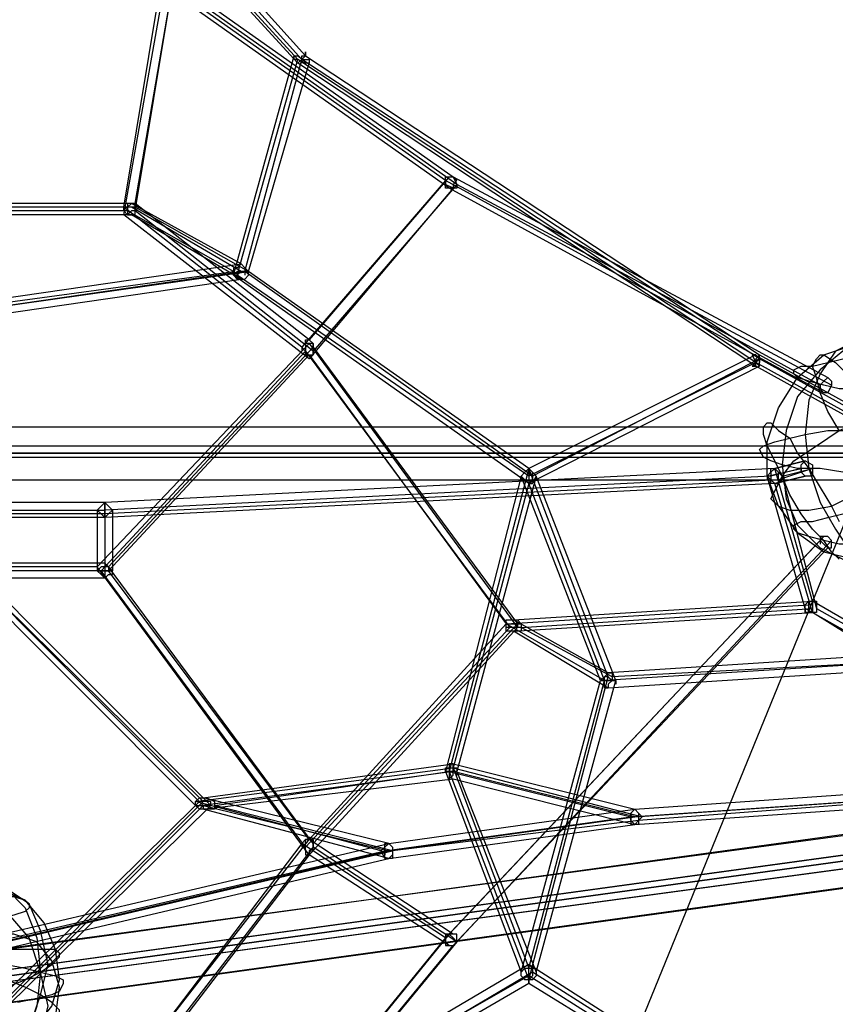
# Model space of a CAD drawing. Units: millimetres. Extents: x -6928 to 5453, y -7125 to 5889.
# Drawn here: x 74 to 986, y 1903 to 3004 of the extents above; entities that cross this region are included whole.
import ezdxf

# ---------------------------------------------------------------- set-up
doc = ezdxf.new("R2010")
doc.units = ezdxf.units.MM
doc.layers.add('UFO M9', color=7, linetype='Continuous')

msp = doc.modelspace()

# ---------------------------------------------------------------- linework, layer by layer
at = {"layer": 'UFO M9', "lineweight": 25}
for points in [[(389.5, 2959.1), (118.5, 3259.6)], [(393.7, 2963.3), (122.8, 3263.9)], [(385.2, 2954.9), (110.1, 3255.4)], [(385.2, 2959.1), (114.3, 3255.4)], [(241.3, 3052.2), (558.8, 2827.9), (977.9, 2603.5)], [(190.5, 2785.5), (237.1, 3048)], [(190.5, 2794), (232.8, 3048)], [(203.2, 2789.8), (245.5, 3043.8)], [(203.2, 2798.2), (245.5, 3043.8)], [(550.3, 2823.6), (232.8, 3048)], [(554.6, 2815.2), (237.1, 3039.5)], [(563, 2819.4), (245.5, 3043.8)], [(313.3, 2717.8), (381, 2963.3)], [(389.5, 2959.1), (397.9, 2959.1), (397.9, 2954.9), (393.7, 2954.9), (385.2, 2959.1), (381, 2959.1), (381, 2963.3), (385.2, 2963.3), (389.5, 2959.1)], [(393.7, 2963.3), (901.7, 2628.9), (1583.3, 2252.1)], [(317.5, 2717.8), (385.2, 2959.1)], [(326, 2722), (389.5, 2959.1)], [(330.2, 2722), (397.9, 2954.9)], [(897.5, 2620.4), (385.2, 2959.1)], [(897.5, 2616.2), (385.2, 2954.9)], [(901.7, 2624.6), (389.5, 2959.1)], [(389.5, 2959.1), (389.5, 2954.9)], [(389.5, 2959.1), (389.5, 2954.9)], [(550.3, 2823.6), (389.5, 2637.4)], [(554.6, 2827.9), (397.9, 2645.8)], [(563, 2819.4), (402.2, 2633.1)], [(563, 2819.4), (563, 2815.2), (558.8, 2815.2), (550.3, 2819.4), (550.3, 2827.9), (558.8, 2827.9), (563, 2819.4)], [(550.3, 2823.6), (550.3, 2827.9), (558.8, 2827.9), (563, 2823.6), (558.8, 2819.4), (558.8, 2815.2), (550.3, 2815.2), (550.3, 2823.6)], [(550.3, 2823.6), (550.3, 2819.4)], [(550.3, 2823.6), (550.3, 2819.4)], [(969.4, 2595), (550.3, 2823.6)], [(982.1, 2595), (563, 2819.4)], [(558.8, 2815.2), (397.9, 2624.6)], [(973.7, 2586.6), (554.6, 2815.2)], [(199, 2798.2), (-203.2, 2798.2)], [(190.5, 2794), (194.7, 2794), (199, 2798.2), (203.2, 2798.2), (207.4, 2794), (203.2, 2789.8), (199, 2789.8), (194.7, 2785.5), (190.5, 2789.8), (190.5, 2794)], [(194.7, 2789.8), (194.7, 2785.5), (203.2, 2785.5), (203.2, 2798.2), (194.7, 2798.2), (194.7, 2789.8)], [(321.7, 2730.5), (199, 2798.2)], [(397.9, 2645.8), (203.2, 2798.2)], [(0, 2675.5), (321.7, 2722), (199, 2794), (-203.2, 2794), (-326, 2722), (0, 2675.5)], [(203.2, 2794), (-207.4, 2794)], [(199, 2785.5), (-203.2, 2785.5)], [(194.7, 2789.8), (-199, 2789.8)], [(190.5, 2794), (190.5, 2789.8)], [(389.5, 2637.4), (190.5, 2794)], [(397.9, 2624.6), (190.5, 2785.5)], [(194.7, 2789.8), (194.7, 2785.5)], [(313.3, 2722), (194.7, 2789.8)], [(321.7, 2713.5), (199, 2785.5)], [(330.2, 2722), (203.2, 2794)], [(402.2, 2633.1), (203.2, 2789.8)], [(0, 2683.9), (321.7, 2730.5)], [(313.3, 2722), (313.3, 2717.8), (317.5, 2713.5), (326, 2713.5), (330.2, 2717.8), (330.2, 2722), (326, 2726.3), (321.7, 2730.5), (317.5, 2726.3), (313.3, 2726.3), (313.3, 2722)], [(0, 2675.5), (330.2, 2722)], [(0, 2679.7), (313.3, 2722)], [(313.3, 2722), (313.3, 2717.8)], [(326, 2722), (330.2, 2722), (321.7, 2722), (317.5, 2717.8), (313.3, 2717.8), (317.5, 2722), (326, 2722)], [(326, 2722), (326, 2717.8)], [(647.7, 2493.4), (326, 2722)], [(643.5, 2501.9), (330.2, 2722)], [(0, 2667), (321.7, 2713.5)], [(643.5, 2484.9), (313.3, 2717.8)], [(643.5, 2493.4), (317.5, 2717.8)], [(160.9, 2391.8), (397.9, 2641.6)], [(389.5, 2637.4), (393.7, 2641.6), (393.7, 2645.8), (397.9, 2645.8), (402.2, 2641.6), (402.2, 2628.9), (397.9, 2624.6), (393.7, 2628.9), (393.7, 2633.1), (389.5, 2637.4)], [(393.7, 2633.1), (393.7, 2628.9), (402.2, 2628.9), (402.2, 2641.6), (393.7, 2641.6), (393.7, 2633.1)], [(397.9, 2641.6), (630.8, 2324.1)], [(922.9, 2459.6), (910.2, 2493.4), (910.2, 2531.5), (922.9, 2569.6), (944, 2603.5), (973.7, 2628.9), (1011.8, 2641.6), (1045.6, 2641.6), (1083.7, 2633.1), (1113.4, 2612), (1134.5, 2582.3)], [(1028.7, 2641.6), (994.8, 2633.1), (969.4, 2612), (944, 2582.3), (931.3, 2544.2), (927.1, 2506.1), (931.3, 2468), (944, 2438.4), (969.4, 2413), (994.8, 2400.3), (1028.7, 2396)], [(1028.7, 2641.6), (1003.3, 2641.6), (986.4, 2633.1), (969.4, 2607.7), (956.7, 2578.1), (952.5, 2540), (956.7, 2501.9), (969.4, 2463.8), (986.4, 2434.2), (1003.3, 2408.8), (1028.7, 2396)], [(165.1, 2387.6), (393.7, 2633.1)], [(173.6, 2391.8), (402.2, 2637.4)], [(389.5, 2637.4), (389.5, 2633.1)], [(393.7, 2633.1), (622.3, 2324.1)], [(402.2, 2637.4), (402.2, 2633.1)], [(402.2, 2637.4), (630.8, 2328.3)], [(173.6, 2387.6), (397.9, 2628.9)], [(397.9, 2628.9), (618.1, 2328.3)], [(897.5, 2628.9), (643.5, 2501.9)], [(897.5, 2620.4), (643.5, 2493.4)], [(901.7, 2624.6), (647.7, 2493.4)], [(901.7, 2624.6), (901.7, 2628.9), (897.5, 2624.6), (897.5, 2620.4), (893.2, 2616.2), (897.5, 2616.2), (897.5, 2620.4), (901.7, 2624.6)], [(897.5, 2620.4), (901.7, 2616.2), (901.7, 2624.6), (897.5, 2628.9), (893.2, 2628.9), (897.5, 2620.4)], [(1579, 2243.7), (897.5, 2620.4)], [(901.7, 2624.6), (901.7, 2620.4)], [(1583.3, 2247.9), (901.7, 2624.6)], [(901.7, 2624.6), (901.7, 2620.4)], [(956.7, 2599.3), (944, 2603.5), (939.8, 2607.7), (939.8, 2612), (948.3, 2616.2), (961, 2616.2), (977.9, 2620.4), (994.8, 2624.6), (1062.6, 2624.6), (1083.7, 2620.4), (1100.7, 2616.2), (1109.1, 2612), (1117.6, 2607.7), (1113.4, 2603.5), (1109.1, 2599.3), (1096.4, 2595), (1079.5, 2595), (1058.3, 2590.8), (990.6, 2590.8), (973.7, 2595), (956.7, 2599.3)], [(990.6, 2544.2), (977.9, 2565.4), (969.4, 2586.6), (965.2, 2603.5), (961, 2616.2), (965.2, 2624.6), (969.4, 2628.9), (973.7, 2628.9), (986.4, 2620.4), (999.1, 2607.7)], [(901.7, 2616.2), (643.5, 2484.9)], [(1579, 2239.4), (897.5, 2616.2)], [(982.1, 2595), (977.9, 2586.6), (973.7, 2586.6), (969.4, 2590.8), (969.4, 2595), (973.7, 2599.3), (977.9, 2603.5), (982.1, 2599.3), (982.1, 2595)], [(969.4, 2595), (969.4, 2590.8)], [(922.9, 2459.6), (914.4, 2468), (918.6, 2476.5), (927.1, 2493.4), (939.8, 2510.4), (965.2, 2527.3), (990.6, 2544.2), (1020.2, 2556.9), (1049.9, 2569.6), (1075.3, 2578.1), (1100.7, 2586.6), (1121.8, 2586.6), (1134.5, 2582.3)], [(922.9, 2459.6), (944, 2429.9), (973.7, 2408.8), (1007.5, 2400.3), (1045.6, 2400.3), (1079.5, 2413), (1113.4, 2438.4), (1134.5, 2472.3), (1147.2, 2506.1), (1147.2, 2544.2), (1134.5, 2582.3)], [(922.9, 2459.6), (935.6, 2455.3), (956.7, 2455.3), (982.1, 2459.6), (1007.5, 2472.3), (1037.2, 2484.9), (1066.8, 2497.7), (1092.2, 2514.6), (1113.4, 2531.5), (1130.3, 2548.5), (1138.8, 2561.2), (1138.8, 2573.8), (1134.5, 2582.3)], [(-1032.9, 2548.5), (1028.7, 2548.5)], [(927.1, 2506.1), (914.4, 2510.4), (905.9, 2514.6), (901.7, 2523.1), (905.9, 2527.3), (918.6, 2531.5), (935.6, 2535.8), (952.5, 2540), (977.9, 2544.2), (1062.6, 2544.2)], [(990.6, 2400.3), (982.1, 2408.8), (973.7, 2421.5), (961, 2434.2), (948.3, 2451.1), (935.6, 2472.3), (927.1, 2493.4), (918.6, 2510.4), (910.2, 2527.3), (905.9, 2540), (905.9, 2548.5), (910.2, 2552.7), (914.4, 2552.7), (922.9, 2544.2), (935.6, 2535.8), (944, 2518.8), (956.7, 2501.9), (969.4, 2480.7), (982.1, 2459.6)], [(-1032.9, 2527.3), (1028.7, 2527.3)], [(1663.7, 2154.8), (0, 1926.2), (-1667.9, 2154.8), (-1032.9, 2518.8), (1028.7, 2518.8), (1663.7, 2154.8)], [(1028.7, 2518.8), (-1032.9, 2518.8)], [(-1032.9, 2514.6), (1028.7, 2514.6)], [(2692.4, -368.3), (0, 0), (1028.7, 2518.8)], [(918.6, 2501.9), (952.5, 2510.4)], [(952.5, 2510.4), (918.6, 2501.9)], [(961, 2501.9), (961, 2493.4), (952.5, 2493.4), (948.3, 2497.7), (948.3, 2506.1), (952.5, 2510.4), (961, 2506.1), (961, 2501.9)], [(961, 2501.9), (961, 2493.4), (952.5, 2493.4), (948.3, 2497.7), (948.3, 2506.1), (952.5, 2510.4), (961, 2506.1), (961, 2501.9)], [(918.6, 2501.9), (169.3, 2463.8)], [(643.5, 2501.9), (554.6, 2163.2)], [(635, 2493.4), (639.2, 2489.2), (643.5, 2484.9), (647.7, 2484.9), (651.9, 2493.4), (647.7, 2497.7), (643.5, 2501.9), (639.2, 2497.7), (635, 2493.4)], [(732.4, 2269.1), (643.5, 2501.9)], [(647.7, 2493.4), (647.7, 2497.7), (643.5, 2501.9), (643.5, 2484.9), (647.7, 2489.2), (647.7, 2493.4)], [(910.2, 2493.4), (914.4, 2497.7), (914.4, 2501.9), (918.6, 2501.9), (922.9, 2497.7), (927.1, 2493.4), (927.1, 2489.2), (922.9, 2484.9), (914.4, 2484.9), (914.4, 2489.2), (910.2, 2493.4)], [(910.2, 2493.4), (948.3, 2501.9)], [(922.9, 2489.2), (922.9, 2497.7), (918.6, 2501.9), (914.4, 2497.7), (914.4, 2489.2), (918.6, 2484.9), (922.9, 2484.9), (922.9, 2489.2)], [(948.3, 2501.9), (914.4, 2493.4)], [(961, 2353.7), (918.6, 2501.9)], [(961, 2501.9), (922.9, 2489.2)], [(994.8, 2497.7), (969.4, 2501.9), (944, 2501.9), (927.1, 2506.1)], [(927.1, 2493.4), (961, 2501.9)], [(948.3, 2501.9), (948.3, 2497.7)], [(961, 2501.9), (961, 2497.7)], [(-1032.9, 2489.2), (1028.7, 2489.2)], [(-918.6, 2493.4), (-169.3, 2455.3), (169.3, 2455.3)], [(914.4, 2493.4), (169.3, 2455.3)], [(922.9, 2489.2), (169.3, 2451.1)], [(635, 2493.4), (550.3, 2163.2)], [(651.9, 2493.4), (563, 2163.2)], [(723.9, 2264.8), (635, 2493.4)], [(647.7, 2493.4), (647.7, 2489.2)], [(651.9, 2493.4), (651.9, 2489.2)], [(740.8, 2264.8), (651.9, 2493.4)], [(952.5, 2345.3), (910.2, 2493.4)], [(910.2, 2493.4), (910.2, 2489.2)], [(918.6, 2484.9), (952.5, 2493.4)], [(952.5, 2493.4), (918.6, 2484.9)], [(922.9, 2489.2), (922.9, 2484.9)], [(927.1, 2493.4), (965.2, 2345.3), (1071, 2286)], [(918.6, 2484.9), (169.3, 2446.9)], [(643.5, 2484.9), (558.8, 2167.4)], [(728.1, 2264.8), (643.5, 2484.9)], [(961, 2341), (918.6, 2484.9)], [(169.3, 2463.8), (-173.6, 2463.8)], [(160.9, 2455.3), (165.1, 2451.1), (169.3, 2446.9), (173.6, 2451.1), (177.8, 2455.3), (173.6, 2459.6), (169.3, 2463.8), (165.1, 2459.6), (160.9, 2455.3)], [(160.9, 2455.3), (160.9, 2451.1)], [(160.9, 2455.3), (160.9, 2391.8)], [(169.3, 2451.1), (169.3, 2463.8), (169.3, 2446.9), (169.3, 2451.1)], [(169.3, 2463.8), (169.3, 2396)], [(177.8, 2455.3), (177.8, 2387.6)], [(982.1, 2459.6), (990.6, 2442.6)], [(169.3, 2451.1), (-173.6, 2451.1)], [(169.3, 2446.9), (-173.6, 2446.9)], [(169.3, 2451.1), (169.3, 2446.9)], [(169.3, 2446.9), (169.3, 2379.1)], [(956.7, 2425.7), (944, 2429.9), (939.8, 2434.2), (939.8, 2438.4), (948.3, 2442.6), (961, 2442.6), (977.9, 2446.9), (994.8, 2451.1), (1041.4, 2451.1), (1062.6, 2446.9), (1083.7, 2446.9), (1100.7, 2442.6), (1109.1, 2438.4), (1117.6, 2434.2), (1113.4, 2429.9), (1109.1, 2425.7), (1096.4, 2421.5), (1079.5, 2421.5), (1058.3, 2417.2), (990.6, 2417.2), (973.7, 2421.5), (956.7, 2425.7)], [(973.7, 2425.7), (554.6, 1981.2)], [(969.4, 2421.5), (973.7, 2417.2), (977.9, 2413), (982.1, 2413), (982.1, 2421.5), (977.9, 2425.7), (969.4, 2425.7), (969.4, 2421.5)], [(287.9, 2125.1), (0, 2413)], [(241.3, 1583.3), (558.8, 1968.5), (977.9, 2413)], [(969.4, 2421.5), (550.3, 1977)], [(982.1, 2421.5), (563, 1972.7)], [(969.4, 2421.5), (969.4, 2417.2)], [(279.4, 2129.4), (0, 2404.5)], [(279.4, 2125.1), (0, 2404.5)], [(169.3, 2396), (-173.6, 2396)], [(160.9, 2391.8), (-165.1, 2391.8)], [(270.9, 2125.1), (0, 2396)], [(160.9, 2391.8), (160.9, 2387.6), (165.1, 2383.4), (169.3, 2379.1), (173.6, 2383.4), (177.8, 2383.4), (177.8, 2387.6), (173.6, 2391.8), (169.3, 2396), (160.9, 2396), (160.9, 2391.8)], [(173.6, 2391.8), (165.1, 2391.8), (160.9, 2387.6), (177.8, 2387.6), (173.6, 2391.8)], [(397.9, 2070.1), (160.9, 2391.8)], [(160.9, 2391.8), (160.9, 2387.6)], [(173.6, 2391.8), (173.6, 2387.6)], [(402.2, 2082.8), (173.6, 2391.8)], [(177.8, 2387.6), (-182, 2387.6)], [(169.3, 2379.1), (-173.6, 2379.1)], [(393.7, 2078.5), (165.1, 2387.6)], [(397.9, 2087), (173.6, 2387.6)], [(618.1, 2328.3), (956.7, 2349.5)], [(626.5, 2332.6), (961, 2353.7)], [(635, 2324.1), (961, 2345.3)], [(952.5, 2345.3), (952.5, 2349.5), (956.7, 2353.7), (965.2, 2353.7), (965.2, 2341), (952.5, 2341), (952.5, 2345.3)], [(952.5, 2345.3), (952.5, 2341)], [(1058.3, 2286), (952.5, 2345.3)], [(961, 2345.3), (961, 2341), (956.7, 2341), (956.7, 2353.7), (961, 2353.7), (961, 2345.3)], [(1062.6, 2294.5), (961, 2353.7)], [(961, 2345.3), (961, 2341)], [(626.5, 2319.9), (961, 2341)], [(1062.6, 2277.5), (961, 2341)], [(622.3, 2324.1), (393.7, 2078.5)], [(618.1, 2328.3), (397.9, 2087)], [(630.8, 2324.1), (397.9, 2070.1)], [(630.8, 2328.3), (402.2, 2082.8)], [(635, 2324.1), (635, 2319.9), (618.1, 2319.9), (618.1, 2332.6), (630.8, 2332.6), (635, 2328.3), (635, 2324.1)], [(630.8, 2328.3), (635, 2328.3), (635, 2324.1), (618.1, 2324.1), (618.1, 2328.3), (630.8, 2328.3)], [(728.1, 2264.8), (618.1, 2328.3)], [(732.4, 2273.3), (626.5, 2332.6)], [(630.8, 2328.3), (630.8, 2324.1)], [(635, 2324.1), (635, 2319.9)], [(736.6, 2269.1), (635, 2324.1)], [(732.4, 2256.3), (626.5, 2319.9)], [(1062.6, 2294.5), (732.4, 2273.3)], [(1066.8, 2286), (728.1, 2264.8)], [(1062.6, 2286), (736.6, 2269.1)], [(643.5, 1930.4), (732.4, 2269.1)], [(740.8, 2264.8), (736.6, 2264.8), (732.4, 2269.1), (728.1, 2269.1), (723.9, 2264.8), (740.8, 2264.8)], [(736.6, 2269.1), (736.6, 2264.8), (732.4, 2260.6), (732.4, 2256.3), (728.1, 2256.3), (728.1, 2269.1), (732.4, 2273.3), (736.6, 2273.3), (736.6, 2269.1)], [(1062.6, 2277.5), (732.4, 2256.3)], [(736.6, 2269.1), (736.6, 2264.8)], [(635, 1938.8), (723.9, 2264.8)], [(643.5, 1943.1), (728.1, 2264.8)], [(651.9, 1938.8), (740.8, 2264.8)], [(740.8, 2264.8), (740.8, 2260.6)], [(1655.2, 2180.2), (-8.5, 1955.8)], [(1663.7, 2184.4), (0, 1955.8)], [(279.4, 2133.6), (558.8, 2171.7)], [(554.6, 2163.2), (554.6, 2154.8), (558.8, 2159), (558.8, 2171.7), (554.6, 2171.7), (554.6, 2163.2)], [(558.8, 2171.7), (762, 2120.9)], [(762, 2120.9), (1490.1, 2171.7)], [(1646.8, 2159), (-21.2, 1930.4)], [(0, 1947.3), (0, 1960), (486.8, 2074.3), (762, 2112.4), (1490.1, 2163.2), (1545.2, 2159)], [(1680.6, 2163.2), (12.7, 1934.6)], [(270.9, 2129.4), (558.8, 2167.4)], [(762, 2112.4), (558.8, 2163.2), (279.4, 2125.1), (486.8, 2074.3)], [(292.1, 2125.1), (554.6, 2163.2)], [(1490.1, 2163.2), (766.2, 2108.2), (491.1, 2074.3)], [(563, 2163.2), (550.3, 2163.2), (550.3, 2167.4), (563, 2167.4), (563, 2163.2)], [(550.3, 2163.2), (635, 1938.8)], [(554.6, 2163.2), (643.5, 1930.4)], [(554.6, 2163.2), (554.6, 2159)], [(554.6, 2163.2), (757.8, 2112.4)], [(558.8, 2167.4), (643.5, 1943.1)], [(558.8, 2167.4), (770.5, 2112.4)], [(563, 2163.2), (563, 2159)], [(563, 2163.2), (651.9, 1938.8)], [(757.8, 2112.4), (1490.1, 2163.2)], [(-1667.9, 2154.8), (0, 1926.2), (1663.7, 2154.8)], [(1663.7, 2154.8), (0, 1926.2), (0, 0), (1663.7, -961), (2696.7, 368.3), (1663.7, 2154.8)], [(279.4, 2120.9), (558.8, 2154.8)], [(558.8, 2154.8), (762, 2104)], [(762, 2104), (1490.1, 2154.8)], [(1646.8, 2142.1), (-16.9, 1917.7)], [(1680.6, 2146.3), (16.9, 1921.9)], [(0, 1849.9), (279.4, 2129.4)], [(1663.7, 2125.1), (0, 1896.5)], [(0, 1858.4), (270.9, 2125.1)], [(0, 1845.7), (279.4, 2125.1)], [(0, 1841.5), (287.9, 2125.1)], [(1672.2, 2125.1), (4.2, 1896.5)], [(292.1, 2125.1), (292.1, 2120.9), (275.2, 2120.9), (270.9, 2125.1), (270.9, 2129.4), (275.2, 2133.6), (283.6, 2133.6), (292.1, 2129.4), (292.1, 2125.1)], [(279.4, 2125.1), (287.9, 2125.1), (287.9, 2129.4), (275.2, 2129.4), (270.9, 2125.1), (279.4, 2125.1)], [(478.4, 2074.3), (270.9, 2129.4)], [(486.8, 2082.8), (279.4, 2133.6)], [(279.4, 2125.1), (279.4, 2120.9)], [(292.1, 2125.1), (292.1, 2120.9)], [(491.1, 2074.3), (292.1, 2125.1)], [(486.8, 2065.9), (279.4, 2120.9)], [(486.8, 2082.8), (762, 2120.9)], [(757.8, 2112.4), (757.8, 2104), (762, 2104), (766.2, 2108.2), (770.5, 2112.4), (766.2, 2116.7), (762, 2120.9), (757.8, 2116.7), (757.8, 2112.4)], [(757.8, 2112.4), (757.8, 2116.7), (762, 2120.9), (766.2, 2116.7), (766.2, 2104), (762, 2104), (757.8, 2108.2), (757.8, 2112.4)], [(482.6, 2074.3), (757.8, 2112.4)], [(486.8, 2065.9), (762, 2104)], [(757.8, 2112.4), (757.8, 2108.2)], [(757.8, 2112.4), (757.8, 2108.2)], [(0, 1968.5), (486.8, 2082.8)], [(389.5, 2082.8), (190.5, 1820.3), (397.9, 2087)], [(389.5, 2082.8), (393.7, 2074.3), (393.7, 2070.1), (397.9, 2070.1), (402.2, 2074.3), (402.2, 2087), (393.7, 2087), (389.5, 2082.8)], [(389.5, 2082.8), (389.5, 2078.5)], [(550.3, 1977), (389.5, 2082.8)], [(402.2, 2082.8), (402.2, 2078.5), (397.9, 2074.3), (397.9, 2070.1), (393.7, 2074.3), (393.7, 2087), (402.2, 2087), (402.2, 2082.8)], [(558.8, 1981.2), (397.9, 2087)], [(402.2, 2082.8), (402.2, 2078.5)], [(491.1, 2074.3), (491.1, 2070.1), (486.8, 2065.9), (482.6, 2065.9), (478.4, 2074.3), (482.6, 2078.5), (486.8, 2082.8), (491.1, 2078.5), (491.1, 2074.3)], [(482.6, 2074.3), (482.6, 2082.8), (486.8, 2082.8), (491.1, 2078.5), (491.1, 2065.9), (482.6, 2065.9), (482.6, 2074.3)], [(-8.5, 1960), (482.6, 2074.3)], [(4.2, 1960), (491.1, 2074.3)], [(402.2, 2078.5), (203.2, 1820.3)], [(397.9, 2070.1), (203.2, 1816.1)], [(554.6, 1968.5), (397.9, 2070.1)], [(563, 1972.7), (402.2, 2078.5)], [(482.6, 2074.3), (482.6, 2070.1)], [(491.1, 2074.3), (491.1, 2070.1)], [(0, 1951.6), (486.8, 2065.9)], [(0, 2048.9), (29.6, 2044.7), (59.3, 2032), (80.4, 2010.8), (93.1, 1977), (97.4, 1938.8), (93.1, 1900.8), (80.4, 1862.7), (59.3, 1833), (29.6, 1811.9), (0, 1803.4)], [(-101.6, 1938.8), (-110.1, 1900.8), (-101.6, 1866.9), (-88.9, 1837.3), (-63.5, 1816.1), (-33.9, 1807.6), (0, 1807.6), (29.6, 1820.3), (59.3, 1845.7), (84.7, 1875.4), (97.4, 1913.5), (105.8, 1947.3), (97.4, 1985.4), (84.7, 2015.1), (59.3, 2032), (29.6, 2044.7), (0, 2040.5), (-33.9, 2027.8), (-63.5, 2006.6), (-88.9, 1977), (-101.6, 1938.8)], [(-101.6, 1913.5), (-88.9, 1875.4), (-63.5, 1845.7), (-33.9, 1820.3), (0, 1807.6), (29.6, 1807.6), (59.3, 1816.1), (84.7, 1837.3), (97.4, 1866.9), (105.8, 1900.8), (97.4, 1938.8), (84.7, 1977), (59.3, 2006.6), (29.6, 2027.8), (0, 2040.5), (-33.9, 2044.7), (-63.5, 2032), (-88.9, 2015.1), (-101.6, 1985.4), (-110.1, 1947.3), (-101.6, 1913.5)], [(-72, 2002.4), (-84.7, 2006.6), (-88.9, 2010.8), (-88.9, 2015.1), (-84.7, 2019.3), (-72, 2023.5), (-55, 2027.8), (33.9, 2027.8), (55, 2023.5), (67.7, 2023.5), (80.4, 2019.3), (84.7, 2015.1), (84.7, 2010.8), (80.4, 2006.6), (67.7, 2002.4), (50.8, 1998.1), (29.6, 1998.1), (8.5, 1993.9), (-16.9, 1998.1), (-59.3, 1998.1), (-72, 2002.4)], [(-25.4, 1943.1), (-12.7, 1913.5), (8.5, 1888.1), (38.1, 1871.1), (67.7, 1866.9), (93.1, 1879.6), (110.1, 1900.8), (118.5, 1930.4), (114.3, 1964.3), (101.6, 1993.9), (80.4, 2019.3), (50.8, 2032), (21.2, 2036.2), (-4.2, 2027.8), (-21.2, 2006.6), (-29.6, 1977), (-25.4, 1943.1)], [(-25.4, 1909.2), (-29.6, 1875.4), (-21.2, 1845.7), (-4.2, 1824.6), (21.2, 1816.1), (50.8, 1816.1), (80.4, 1833), (101.6, 1858.4), (114.3, 1888.1), (118.5, 1921.9), (110.1, 1951.6), (93.1, 1972.7), (67.7, 1981.2), (38.1, 1981.2), (8.5, 1964.3), (-12.7, 1938.8), (-25.4, 1909.2)], [(550.3, 1977), (232.8, 1587.5)], [(554.6, 1981.2), (237.1, 1591.7)], [(563, 1972.7), (245.5, 1587.5)], [(550.3, 1977), (550.3, 1972.7), (554.6, 1968.5), (558.8, 1968.5), (563, 1972.7), (558.8, 1977), (554.6, 1981.2), (550.3, 1981.2), (550.3, 1977)], [(550.3, 1977), (550.3, 1968.5), (558.8, 1968.5), (563, 1972.7), (563, 1981.2), (550.3, 1981.2), (550.3, 1977)], [(550.3, 1977), (550.3, 1972.7)], [(550.3, 1977), (550.3, 1972.7)], [(63.5, 1888.1), (84.7, 1883.8), (101.6, 1883.8), (114.3, 1888.1), (118.5, 1892.3), (118.5, 1896.5), (110.1, 1905), (97.4, 1913.5), (80.4, 1921.9), (59.3, 1930.4), (38.1, 1938.8), (8.5, 1947.3), (-16.9, 1955.8), (-42.3, 1960), (-67.7, 1964.3)], [(-67.7, 1888.1), (-42.3, 1892.3), (-16.9, 1896.5), (8.5, 1905), (38.1, 1913.5), (59.3, 1921.9), (80.4, 1930.4), (97.4, 1938.8), (110.1, 1947.3), (118.5, 1955.8), (118.5, 1960), (114.3, 1964.3), (63.5, 1964.3)], [(59.3, 1947.3), (80.4, 1943.1), (97.4, 1938.8), (114.3, 1934.6), (122.8, 1930.4), (122.8, 1926.2), (118.5, 1917.7), (110.1, 1913.5), (93.1, 1909.2), (72, 1905)], [(643.5, 1947.3), (313.3, 1752.6)], [(647.7, 1938.8), (326, 1748.4)], [(651.9, 1938.8), (651.9, 1934.6), (647.7, 1930.4), (639.2, 1930.4), (635, 1934.6), (635, 1938.8), (639.2, 1943.1), (651.9, 1943.1), (651.9, 1938.8)], [(647.7, 1938.8), (647.7, 1934.6), (643.5, 1930.4), (643.5, 1926.2), (643.5, 1947.3), (647.7, 1943.1), (647.7, 1938.8)], [(901.7, 1782.2), (643.5, 1947.3)], [(647.7, 1938.8), (647.7, 1934.6)], [(901.7, 1778), (647.7, 1938.8)], [(651.9, 1938.8), (651.9, 1934.6)], [(643.5, 1934.6), (317.5, 1748.4)], [(897.5, 1773.8), (643.5, 1934.6)], [(643.5, 1926.2), (330.2, 1744.1)], [(897.5, 1769.5), (643.5, 1926.2)]]:
    msp.add_lwpolyline(points, dxfattribs=at)
msp.add_open_spline([(389.5, 2959.1), (389.5, 2959.1), (393.7, 2963.3), (393.7, 2963.3), (393.7, 2963.3), (393.7, 2967.6), (393.7, 2967.6), (393.7, 2967.6), (393.7, 2963.3), (393.7, 2963.3), (393.7, 2963.3), (389.5, 2963.3), (389.5, 2963.3), (389.5, 2963.3), (389.5, 2959.1), (389.5, 2959.1), (389.5, 2959.1), (385.2, 2954.9), (385.2, 2954.9), (385.2, 2954.9), (389.5, 2959.1), (389.5, 2959.1)], degree=3, knots=[0, 0, 0, 0, 1, 1, 1, 2, 2, 2, 3, 3, 3, 4, 4, 4, 5, 5, 5, 6, 6, 6, 7, 7, 7, 7], dxfattribs=at)

doc.saveas('drawing.dxf')
